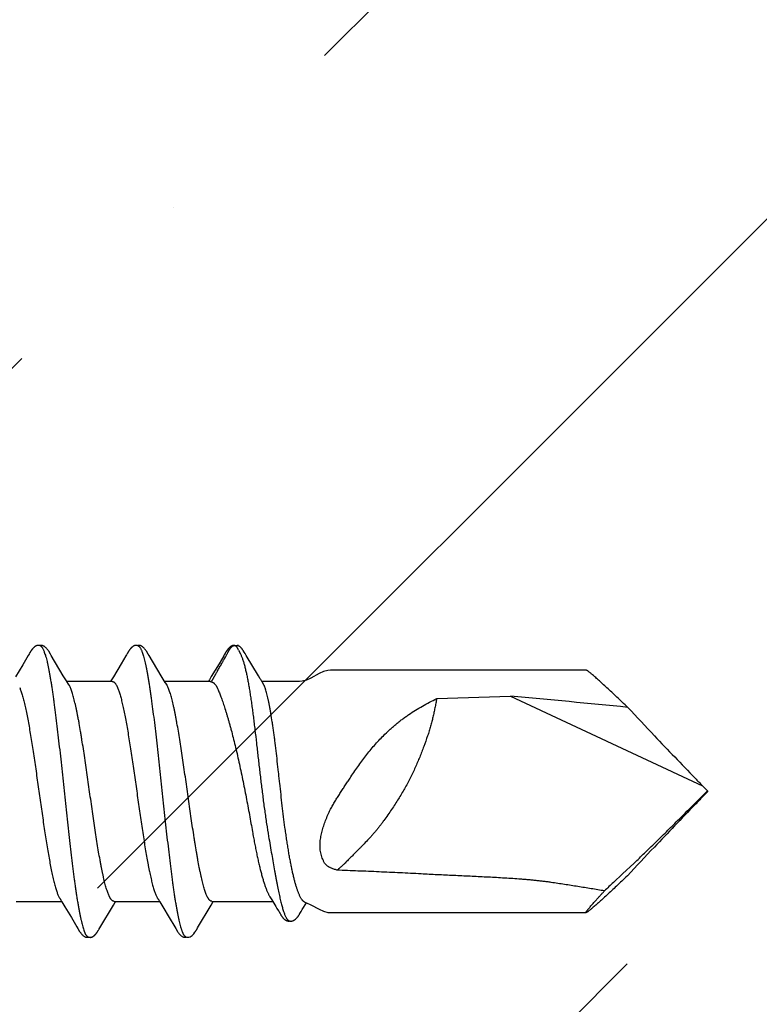
# Model space of a CAD drawing. Units: inches. Extents: x 61.1 to 72.9, y 62.2 to 72.7.
# Drawn here: x 70.9 to 71.4, y 67.2 to 68 of the extents above; entities that cross this region are included whole.
import ezdxf

# ---------------------------------------------------------------- set-up
doc = ezdxf.new("R2010")
doc.units = ezdxf.units.IN
doc.header["$MEASUREMENT"] = 0
doc.layers.add('DIMENSION', color=9, linetype='Continuous', lineweight=0)
doc.layers.add('SCREW', color=9, linetype='Continuous', lineweight=0)
doc.layers.add('Fastener', color=9, linetype='Continuous')

# ---------------------------------------------------------------- blocks, each defined once
blk = doc.blocks.new('#12-14 x 2.00 HWH Steel Fastener')
at = {"layer": 'Fastener', "linetype": 'Continuous'}
for p, q in [((1.50519, 0.10064), (1.5051, 0.1005)), ((1.50525, 0.10075), (1.50519, 0.10064)), ((1.50555, 0.10128), (1.50525, 0.10075)), ((1.50566, 0.10147), (1.50555, 0.10128)), ((1.50575, 0.10164), (1.50566, 0.10147)), ((1.50585, 0.1018), (1.50575, 0.10164)), ((1.57662, 0.10071), (1.57656, 0.10059)), ((1.57666, 0.10076), (1.57662, 0.10071)), ((1.57712, 0.10158), (1.57702, 0.1014)), ((1.57722, 0.10175), (1.57712, 0.10158)), ((1.648, 0.10066), (1.64792, 0.10053)), ((1.64806, 0.10077), (1.648, 0.10066)), ((1.64837, 0.10132), (1.64806, 0.10077)), ((1.64848, 0.10151), (1.64837, 0.10132)), ((1.64858, 0.10168), (1.64848, 0.10151)), ((1.64868, 0.10184), (1.64858, 0.10168)), ((1.65521, 0.10642), (1.65564, 0.10632)), ((1.65564, 0.10632), (1.65587, 0.10623)), ((1.65587, 0.10623), (1.6565, 0.10642)), ((1.65587, 0.10623), (1.65633, 0.1056)), ((1.65633, 0.1056), (1.65674, 0.10496)), ((1.65674, 0.10496), (1.65735, 0.1039)), ((1.65784, 0.10299), (1.65918, 0.10034)), ((1.6619, 0.10159), (1.66146, 0.10232)), ((1.50432, 0.09919), (1.5003, 0.0924)), ((1.50495, 0.10025), (1.50432, 0.09919)), ((1.5051, 0.1005), (1.50495, 0.10025)), ((1.52105, 0.09926), (1.52046, 0.10024)), ((1.52991, 0.08446), (1.52105, 0.09926)), ((1.57552, 0.09885), (1.57211, 0.0931)), ((1.57594, 0.09956), (1.57552, 0.09885)), ((1.57656, 0.10059), (1.57645, 0.10041)), ((1.59246, 0.09926), (1.59186, 0.10024)), ((1.60131, 0.08445), (1.59246, 0.09926)), ((1.64696, 0.09893), (1.64357, 0.0932)), ((1.64737, 0.09962), (1.64696, 0.09893)), ((1.64779, 0.1003), (1.64737, 0.09962)), ((1.64792, 0.10053), (1.64779, 0.1003)), ((1.67231, 0.08435), (1.66341, 0.09907)), ((1.5003, 0.0924), (1.49508, 0.08368)), ((1.57211, 0.0931), (1.56651, 0.08373)), ((1.64357, 0.0932), (1.63793, 0.08376)), ((1.9115, 0.0885), (1.725, 0.0885)), ((1.53216, 0.08075), (1.52991, 0.08446)), ((1.53289, 0.07953), (1.53216, 0.08075)), ((1.56564, 0.08025), (1.53245, 0.08025)), ((1.56516, 0.08151), (1.5644, 0.08025)), ((1.56651, 0.08373), (1.56516, 0.08151)), ((1.60356, 0.08074), (1.60131, 0.08445)), ((1.60429, 0.07952), (1.60356, 0.08074)), ((1.63704, 0.08025), (1.60385, 0.08025)), ((1.63657, 0.08152), (1.6358, 0.08025)), ((1.63793, 0.08376), (1.63657, 0.08152)), ((1.63704, 0.08025), (1.6379, 0.08002)), ((1.67366, 0.08213), (1.67231, 0.08435)), ((1.67398, 0.08162), (1.67366, 0.08213)), ((1.67486, 0.08012), (1.67398, 0.08162)), ((1.70233, 0.08025), (1.67479, 0.08025)), ((1.67636, 0.07752), (1.67546, 0.07915)), ((1.53419, 0.07752), (1.5333, 0.0789)), ((1.56862, 0.07752), (1.56948, 0.07572)), ((1.60559, 0.07752), (1.6047, 0.0789)), ((1.64117, 0.07752), (1.64217, 0.07578)), ((1.80243, 0.06769), (1.85629, 0.06939)), ((1.85629, 0.06939), (1.99637, 0.00407)), ((2, 0.00041), (1.99637, 0.00407)), ((2, 0.00041), (2, -0.00041)), ((2, -0.00041), (1.99637, -0.00407)), ((1.9381, -0.06025), (1.94655, -0.05229)), ((1.93134, -0.06645), (1.9381, -0.06025)), ((1.68073, -0.07703), (1.68206, -0.07917)), ((1.49551, -0.08025), (1.5287, -0.08025)), ((1.52839, -0.07972), (1.52887, -0.08053)), ((1.52887, -0.08053), (1.53109, -0.0842)), ((1.53109, -0.0842), (1.53581, -0.09208)), ((1.55649, -0.0997), (1.56648, -0.08301)), ((1.56648, -0.08301), (1.56744, -0.08143)), ((1.56691, -0.08025), (1.6001, -0.08025)), ((1.56744, -0.08143), (1.56815, -0.08025)), ((1.59978, -0.07971), (1.60027, -0.08052)), ((1.60027, -0.08052), (1.60249, -0.08419)), ((1.60249, -0.08419), (1.6072, -0.09208)), ((1.62793, -0.09963), (1.63785, -0.08306)), ((1.63785, -0.08306), (1.63914, -0.08094)), ((1.63831, -0.08025), (1.68272, -0.08025)), ((1.63914, -0.08094), (1.63955, -0.08025)), ((1.68206, -0.07917), (1.68358, -0.08166)), ((1.68358, -0.08166), (1.68494, -0.0839)), ((1.68494, -0.0839), (1.68585, -0.08541)), ((1.53581, -0.09208), (1.53989, -0.09898)), ((1.6072, -0.09208), (1.61129, -0.09898)), ((1.68712, -0.08753), (1.68809, -0.0892)), ((1.70262, -0.08906), (1.70346, -0.08766)), ((1.725, -0.0885), (1.9115, -0.0885)), ((1.53989, -0.09898), (1.54062, -0.10019)), ((1.55589, -0.10069), (1.55599, -0.10052)), ((1.55599, -0.10052), (1.55617, -0.10022)), ((1.55617, -0.10022), (1.55649, -0.0997)), ((1.61129, -0.09898), (1.61202, -0.10018)), ((1.62729, -0.10068), (1.62738, -0.10054)), ((1.62738, -0.10054), (1.62751, -0.10032)), ((1.62751, -0.10032), (1.62793, -0.09963)), ((1.55529, -0.10172), (1.5554, -0.10155)), ((1.5554, -0.10155), (1.55551, -0.10135)), ((1.55551, -0.10135), (1.55582, -0.1008)), ((1.55582, -0.1008), (1.55589, -0.10069)), ((1.61923, -0.10616), (1.62026, -0.10646)), ((1.62671, -0.10169), (1.62682, -0.10151)), ((1.62682, -0.10151), (1.62694, -0.1013)), ((1.62694, -0.1013), (1.62724, -0.10078)), ((1.62724, -0.10078), (1.62729, -0.10068))]:
    blk.add_line(p, q, dxfattribs=at)
for points in [[(1.51123, 0.10651), (1.51113, 0.10651), (1.51104, 0.1065), (1.51096, 0.10648), (1.51087, 0.10647), (1.51079, 0.10645), (1.51071, 0.10643), (1.51063, 0.10641), (1.51055, 0.10639), (1.51047, 0.10636), (1.51039, 0.10634), (1.51031, 0.10631), (1.51023, 0.10628), (1.51016, 0.10624), (1.51008, 0.10621), (1.51, 0.10617), (1.50993, 0.10613), (1.50985, 0.10609), (1.50977, 0.10605), (1.50969, 0.106), (1.50961, 0.10596), (1.50953, 0.10591), (1.50945, 0.10585), (1.50937, 0.10579), (1.50928, 0.10573), (1.50918, 0.10566), (1.50908, 0.10558), (1.50897, 0.1055), (1.50885, 0.1054), (1.50874, 0.10531), (1.50862, 0.10521), (1.50852, 0.10512), (1.50841, 0.10502), (1.5083, 0.10493), (1.5082, 0.10483), (1.50811, 0.10474), (1.50801, 0.10464), (1.50792, 0.10455), (1.50783, 0.10446), (1.50774, 0.10437), (1.50766, 0.10428), (1.50758, 0.10419), (1.5075, 0.1041), (1.50742, 0.10401), (1.50735, 0.10393), (1.50728, 0.10384), (1.50721, 0.10375), (1.50714, 0.10367), (1.50707, 0.10358), (1.507, 0.1035), (1.50694, 0.10342), (1.50687, 0.10333), (1.50681, 0.10325), (1.50675, 0.10317), (1.50669, 0.10309), (1.50663, 0.10301), (1.50658, 0.10293), (1.50652, 0.10285), (1.50647, 0.10277), (1.50642, 0.1027), (1.50637, 0.10262), (1.50632, 0.10255), (1.50627, 0.10247), (1.50622, 0.1024), (1.50617, 0.10233), (1.50613, 0.10225), (1.50608, 0.10218), (1.50604, 0.10211), (1.50599, 0.10203), (1.50594, 0.10196), (1.50585, 0.1018)], [(1.51323, 0.10617), (1.51315, 0.1062), (1.51307, 0.10624), (1.51298, 0.10627), (1.51288, 0.10631), (1.51277, 0.10634), (1.51266, 0.10637), (1.51254, 0.1064), (1.51241, 0.10643), (1.51228, 0.10645), (1.51215, 0.10647), (1.51202, 0.10649), (1.5119, 0.10651), (1.51177, 0.10652), (1.51165, 0.10652), (1.51154, 0.10652), (1.51143, 0.10652), (1.51132, 0.10652), (1.51123, 0.10651)], [(1.5153, 0.10621), (1.51504, 0.10632), (1.51478, 0.10641), (1.51451, 0.10647), (1.51422, 0.10651), (1.51389, 0.10653), (1.5135, 0.10651), (1.51307, 0.10645), (1.51269, 0.10636)], [(1.52049, 0.10019), (1.51927, 0.10225), (1.51903, 0.10263), (1.51882, 0.10293), (1.5186, 0.10323), (1.51836, 0.10354), (1.51811, 0.10385), (1.51784, 0.10416), (1.51755, 0.10447), (1.51723, 0.10479), (1.51689, 0.10511), (1.51651, 0.10542), (1.51614, 0.10571), (1.51584, 0.10592), (1.51556, 0.10608), (1.5153, 0.10621)], [(1.57702, 0.1014), (1.57696, 0.1013), (1.57666, 0.10076)], [(1.58261, 0.10651), (1.58252, 0.1065), (1.58243, 0.10649), (1.58234, 0.10648), (1.58226, 0.10646), (1.58218, 0.10645), (1.58209, 0.10643), (1.58201, 0.10641), (1.58193, 0.10638), (1.58185, 0.10636), (1.58178, 0.10633), (1.5817, 0.1063), (1.58162, 0.10627), (1.58154, 0.10624), (1.58147, 0.1062), (1.58139, 0.10617), (1.58131, 0.10613), (1.58123, 0.10609), (1.58116, 0.10604), (1.58108, 0.106), (1.581, 0.10595), (1.58092, 0.1059), (1.58084, 0.10584), (1.58075, 0.10578), (1.58066, 0.10572), (1.58057, 0.10565), (1.58046, 0.10557), (1.58035, 0.10548), (1.58023, 0.10539), (1.58012, 0.10529), (1.58001, 0.1052), (1.5799, 0.1051), (1.57979, 0.10501), (1.57969, 0.10491), (1.57959, 0.10482), (1.57949, 0.10472), (1.5794, 0.10463), (1.57931, 0.10454), (1.57922, 0.10444), (1.57913, 0.10435), (1.57905, 0.10426), (1.57897, 0.10418), (1.57889, 0.10409), (1.57881, 0.104), (1.57874, 0.10391), (1.57867, 0.10383), (1.5786, 0.10374), (1.57853, 0.10366), (1.57846, 0.10357), (1.57839, 0.10349), (1.57833, 0.1034), (1.57826, 0.10332), (1.5782, 0.10324), (1.57814, 0.10316), (1.57808, 0.10307), (1.57802, 0.10299), (1.57797, 0.10291), (1.57791, 0.10283), (1.57786, 0.10275), (1.5778, 0.10267), (1.57775, 0.1026), (1.5777, 0.10252), (1.57765, 0.10244), (1.5776, 0.10237), (1.57755, 0.10229), (1.57751, 0.10222), (1.57746, 0.10214), (1.57741, 0.10207), (1.57737, 0.10199), (1.57732, 0.10191), (1.57722, 0.10175)], [(1.58463, 0.10617), (1.58455, 0.10621), (1.58446, 0.10624), (1.58437, 0.10627), (1.58427, 0.10631), (1.58416, 0.10634), (1.58405, 0.10637), (1.58392, 0.1064), (1.5838, 0.10643), (1.58367, 0.10646), (1.58354, 0.10648), (1.58341, 0.10649), (1.58328, 0.10651), (1.58316, 0.10652), (1.58304, 0.10652), (1.58292, 0.10652), (1.58281, 0.10652), (1.58271, 0.10652), (1.58261, 0.10651)], [(1.5867, 0.10621), (1.58644, 0.10632), (1.58618, 0.10641), (1.5859, 0.10647), (1.58562, 0.10651), (1.58529, 0.10653), (1.5849, 0.10651), (1.58447, 0.10645), (1.58409, 0.10636)], [(1.59189, 0.10019), (1.59068, 0.10225), (1.59043, 0.10263), (1.59022, 0.10293), (1.59, 0.10323), (1.58976, 0.10354), (1.58951, 0.10385), (1.58924, 0.10416), (1.58895, 0.10447), (1.58863, 0.10479), (1.58829, 0.10511), (1.58791, 0.10542), (1.58754, 0.10571), (1.58723, 0.10592), (1.58696, 0.10608), (1.5867, 0.10621)], [(1.65397, 0.10651), (1.65387, 0.1065), (1.65378, 0.10649), (1.65369, 0.10647), (1.6536, 0.10645), (1.65351, 0.10643), (1.65343, 0.10641), (1.65334, 0.10639), (1.65326, 0.10636), (1.65317, 0.10633), (1.65309, 0.1063), (1.65301, 0.10627), (1.65293, 0.10623), (1.65285, 0.10619), (1.65277, 0.10615), (1.65269, 0.10611), (1.6526, 0.10607), (1.65252, 0.10602), (1.65244, 0.10597), (1.65236, 0.10592), (1.65228, 0.10587), (1.65219, 0.10581), (1.6521, 0.10575), (1.652, 0.10568), (1.6519, 0.1056), (1.65179, 0.10551), (1.65167, 0.10542), (1.65155, 0.10532), (1.65144, 0.10522), (1.65133, 0.10512), (1.65122, 0.10503), (1.65111, 0.10493), (1.65101, 0.10483), (1.65091, 0.10474), (1.65081, 0.10464), (1.65072, 0.10455), (1.65063, 0.10446), (1.65054, 0.10437), (1.65046, 0.10428), (1.65038, 0.10419), (1.6503, 0.1041), (1.65022, 0.10401), (1.65015, 0.10392), (1.65007, 0.10384), (1.65, 0.10375), (1.64993, 0.10367), (1.64987, 0.10358), (1.6498, 0.1035), (1.64973, 0.10341), (1.64967, 0.10333), (1.64961, 0.10325), (1.64955, 0.10316), (1.64949, 0.10308), (1.64943, 0.103), (1.64937, 0.10292), (1.64932, 0.10284), (1.64926, 0.10276), (1.64921, 0.10268), (1.64916, 0.10261), (1.64911, 0.10253), (1.64906, 0.10245), (1.64901, 0.10238), (1.64896, 0.1023), (1.64891, 0.10223), (1.64887, 0.10215), (1.64882, 0.10208), (1.64877, 0.102), (1.64868, 0.10184)], [(1.65498, 0.10647), (1.65483, 0.10649), (1.65469, 0.10651), (1.65456, 0.10652), (1.65443, 0.10652), (1.6543, 0.10652), (1.65418, 0.10652), (1.65407, 0.10652), (1.65397, 0.10651)], [(1.65764, 0.10639), (1.6569, 0.10652), (1.65547, 0.10636)], [(1.66146, 0.10232), (1.66131, 0.10256), (1.66117, 0.10278), (1.66104, 0.10299), (1.6609, 0.1032), (1.66076, 0.10341), (1.66062, 0.10361), (1.66047, 0.10381), (1.66033, 0.10401), (1.66018, 0.1042), (1.66003, 0.10439), (1.65986, 0.10458), (1.65969, 0.10478), (1.65948, 0.105)], [(1.66341, 0.09907), (1.6625, 0.1006), (1.6619, 0.10159)], [(1.57645, 0.10041), (1.57626, 0.10009), (1.57594, 0.09956)], [(1.725, 0.0885), (1.72299, 0.08832), (1.71976, 0.08741), (1.71663, 0.08598)], [(1.5333, 0.0789), (1.53327, 0.07893), (1.53325, 0.07897), (1.53322, 0.079), (1.53319, 0.07904), (1.53316, 0.07909), (1.53313, 0.07914), (1.53308, 0.07921), (1.53303, 0.07929), (1.53297, 0.07939), (1.53289, 0.07953)], [(1.6047, 0.0789), (1.60467, 0.07893), (1.60465, 0.07897), (1.60462, 0.079), (1.60459, 0.07904), (1.60456, 0.07909), (1.60453, 0.07914), (1.60449, 0.07921), (1.60444, 0.07929), (1.60437, 0.07939), (1.60429, 0.07952)], [(1.67546, 0.07915), (1.67544, 0.07918), (1.6754, 0.07925), (1.67531, 0.07938), (1.6751, 0.07972), (1.67486, 0.08012)], [(1.71663, 0.08598), (1.71058, 0.08271), (1.70745, 0.08129), (1.70422, 0.0804), (1.70233, 0.08025)], [(1.52786, -0.07891), (1.52787, -0.07892), (1.5279, -0.07895), (1.52792, -0.07899), (1.52795, -0.07903), (1.52798, -0.07907), (1.52802, -0.07913), (1.52806, -0.07919), (1.52811, -0.07927), (1.52818, -0.07938), (1.52826, -0.07952), (1.52839, -0.07972)], [(1.59926, -0.0789), (1.59927, -0.07891), (1.59929, -0.07895), (1.59932, -0.07898), (1.59935, -0.07902), (1.59938, -0.07907), (1.59942, -0.07912), (1.59946, -0.07919), (1.59951, -0.07927), (1.59958, -0.07937), (1.59966, -0.07951), (1.59978, -0.07971)], [(1.68585, -0.08541), (1.6869, -0.08717), (1.68712, -0.08753)], [(1.70346, -0.08766), (1.70429, -0.08632), (1.70738, -0.08127)], [(1.70613, -0.08085), (1.70745, -0.08129), (1.71058, -0.08271)], [(1.71058, -0.08271), (1.71663, -0.08598), (1.71976, -0.08741), (1.72299, -0.08832), (1.725, -0.0885)], [(1.68809, -0.0892), (1.68832, -0.08959), (1.68855, -0.08996), (1.68874, -0.09027), (1.68892, -0.09054), (1.68909, -0.0908), (1.68926, -0.09105), (1.68943, -0.0913), (1.68961, -0.09155), (1.6898, -0.09181), (1.69, -0.09206), (1.69021, -0.09231), (1.69042, -0.09254), (1.69063, -0.09277), (1.69084, -0.09299), (1.69106, -0.09319), (1.69128, -0.09339), (1.69151, -0.09357), (1.69175, -0.09375), (1.692, -0.09391), (1.69225, -0.09406)], [(1.69665, -0.09463), (1.6969, -0.09459), (1.69713, -0.09453), (1.69736, -0.09447), (1.69759, -0.09439), (1.6978, -0.0943), (1.69801, -0.09421), (1.69822, -0.0941), (1.69841, -0.09399), (1.69861, -0.09387), (1.6988, -0.09374), (1.69898, -0.0936), (1.69917, -0.09346), (1.69935, -0.09331), (1.69952, -0.09316), (1.69969, -0.09299), (1.69987, -0.09283), (1.70004, -0.09265), (1.7002, -0.09247), (1.70037, -0.09228), (1.70054, -0.09209), (1.7007, -0.09189), (1.70086, -0.09168), (1.70102, -0.09147), (1.70118, -0.09126), (1.70134, -0.09104), (1.70149, -0.09082), (1.70165, -0.0906), (1.7018, -0.09036), (1.70197, -0.0901), (1.70218, -0.08978), (1.70239, -0.08943), (1.70262, -0.08906)], [(1.5406, -0.10016), (1.54183, -0.10226), (1.54209, -0.10265), (1.54233, -0.103), (1.54258, -0.10335), (1.54285, -0.10369), (1.54314, -0.10403), (1.54345, -0.10438), (1.5438, -0.10473), (1.54418, -0.10508), (1.5446, -0.10544), (1.54499, -0.10574), (1.54532, -0.10596), (1.54562, -0.10613)], [(1.612, -0.10015), (1.61323, -0.10225), (1.61349, -0.10265), (1.61372, -0.10299), (1.61398, -0.10334), (1.61425, -0.10369), (1.61454, -0.10403), (1.61485, -0.10437), (1.6152, -0.10473), (1.61558, -0.10508), (1.616, -0.10544), (1.61639, -0.10574), (1.61672, -0.10596), (1.61702, -0.10613)], [(1.69225, -0.09406), (1.69252, -0.0942), (1.69279, -0.09432), (1.69308, -0.09443), (1.69338, -0.09451), (1.69369, -0.09458), (1.694, -0.09462), (1.6943, -0.09464), (1.69461, -0.09464), (1.6949, -0.09461), (1.69517, -0.09456)], [(1.69447, -0.09432), (1.69459, -0.09437), (1.6948, -0.09445), (1.69501, -0.09452), (1.69523, -0.09458), (1.69546, -0.09462), (1.69569, -0.09465), (1.69593, -0.09467), (1.69617, -0.09467), (1.69641, -0.09466), (1.69665, -0.09463)], [(1.54562, -0.10613), (1.54591, -0.10627), (1.5462, -0.10637), (1.5465, -0.10645), (1.54682, -0.1065), (1.54719, -0.10652), (1.54763, -0.1065), (1.5481, -0.10643), (1.54838, -0.10636)], [(1.54785, -0.10617), (1.54794, -0.10621), (1.54803, -0.10625), (1.54813, -0.10628), (1.54824, -0.10632), (1.54837, -0.10636), (1.5485, -0.10639), (1.54864, -0.10642), (1.54878, -0.10645), (1.54892, -0.10647), (1.54906, -0.10649), (1.5492, -0.10651), (1.54933, -0.10652), (1.54946, -0.10653), (1.54958, -0.10653), (1.54969, -0.10653), (1.5498, -0.10652)], [(1.5498, -0.10652), (1.5499, -0.10652), (1.54999, -0.10651), (1.55008, -0.10649), (1.55017, -0.10648), (1.55026, -0.10646), (1.55035, -0.10644), (1.55043, -0.10642), (1.55052, -0.1064), (1.5506, -0.10637), (1.55069, -0.10634), (1.55077, -0.10631), (1.55085, -0.10628), (1.55093, -0.10624), (1.55101, -0.10621), (1.5511, -0.10617), (1.55118, -0.10613), (1.55126, -0.10608), (1.55134, -0.10604), (1.55143, -0.10599), (1.55151, -0.10593), (1.5516, -0.10588), (1.55169, -0.10582), (1.55178, -0.10575), (1.55188, -0.10568), (1.55199, -0.1056), (1.55211, -0.10551), (1.55223, -0.10541), (1.55235, -0.10531), (1.55246, -0.10521), (1.55258, -0.10511), (1.55269, -0.10501), (1.5528, -0.10492), (1.5529, -0.10482), (1.553, -0.10472), (1.5531, -0.10462), (1.5532, -0.10452), (1.55329, -0.10443), (1.55338, -0.10433), (1.55347, -0.10424), (1.55355, -0.10415), (1.55363, -0.10406), (1.55371, -0.10396), (1.55379, -0.10387), (1.55387, -0.10378), (1.55394, -0.10369), (1.55401, -0.1036), (1.55408, -0.10351), (1.55415, -0.10343), (1.55422, -0.10334), (1.55428, -0.10325), (1.55435, -0.10316), (1.55441, -0.10308), (1.55447, -0.10299), (1.55453, -0.10291), (1.55459, -0.10283), (1.55464, -0.10275), (1.5547, -0.10267), (1.55475, -0.10259), (1.5548, -0.10251), (1.55485, -0.10244), (1.5549, -0.10236), (1.55495, -0.10228), (1.555, -0.10221), (1.55505, -0.10213), (1.5551, -0.10205), (1.55515, -0.10197), (1.55519, -0.10189), (1.55529, -0.10172)], [(1.61702, -0.10613), (1.61731, -0.10627), (1.6176, -0.10637), (1.6179, -0.10645), (1.61822, -0.1065), (1.61858, -0.10652), (1.61901, -0.1065), (1.61949, -0.10643), (1.61984, -0.10634)], [(1.62026, -0.10646), (1.62159, -0.10648), (1.6226, -0.10612), (1.62384, -0.10523), (1.62506, -0.10402), (1.62598, -0.10284), (1.62643, -0.10216)], [(1.6264, -0.10221), (1.62646, -0.10212), (1.62651, -0.10204), (1.62656, -0.10195), (1.62661, -0.10187), (1.62671, -0.10169)]]:
    blk.add_lwpolyline(points, dxfattribs=at)
for centre, radius, start, end in [((1.61406, 0.07996), 0.04947, 27.74024, 28.94643), ((1.52018, 0.06985), 0.01597, 27.64579, 28.67507), ((1.5916, 0.06987), 0.01594, 27.6458, 28.67689), ((1.65701, 0.06847), 0.02137, 24.24028, 25.05803), ((1.35969, -5.64288), 5.73381, 84.172589, 85.031383), ((4.23868, 2.19826), 3.1372, 222.93505, 223.45274), ((4.93617, 2.8628), 4.10058, 223.49072, 224.09027), ((4.45658, 2.39369), 3.42971, 224.03605, 224.16616), ((-3.68161, 5.67644), 8.03107, 314.808621, 315.028089), ((4.45658, -2.39369), 3.42971, 135.83384, 135.96395), ((5.00674, -2.93046), 4.19835, 135.91671, 136.5023), ((4.40337, -2.35714), 3.36603, 136.51209, 137.00222), ((2.35662, -0.51796), 0.62026, 133.28604, 134.11374)]:
    blk.add_arc(centre, radius, start, end, dxfattribs=at)
for points, knots in [([(1.51323, 0.10617), (1.51336, 0.10611), (1.51354, 0.106), (1.51377, 0.10582), (1.51394, 0.10565), (1.51412, 0.10546), (1.51429, 0.10524), (1.51447, 0.10499), (1.51471, 0.10462), (1.51501, 0.1041), (1.51536, 0.10339), (1.51571, 0.10258), (1.51593, 0.102), (1.51604, 0.1017)], [0, 0, 0, 0, 0.075934, 0.11793, 0.163018, 0.211446, 0.263413, 0.319077, 0.37856, 0.509327, 0.656286, 0.819776, 1, 1, 1, 1]), ([(1.51604, 0.1017), (1.51622, 0.10122), (1.51656, 0.1002), (1.51706, 0.09857), (1.51755, 0.09674), (1.51805, 0.09471), (1.51855, 0.09249), (1.51905, 0.09009), (1.51955, 0.0875), (1.52006, 0.08474), (1.52056, 0.08181), (1.52106, 0.07873), (1.52156, 0.07551), (1.52206, 0.07215), (1.52256, 0.06867), (1.52323, 0.06379), (1.52406, 0.05742), (1.52504, 0.04947), (1.52603, 0.04112), (1.52702, 0.03242), (1.52801, 0.02346), (1.529, 0.01433), (1.52999, 0.00511), (1.53098, -0.00412), (1.53196, -0.01331), (1.53295, -0.0224), (1.53393, -0.03133), (1.53492, -0.04002), (1.5359, -0.04841), (1.53689, -0.05644), (1.53772, -0.06287), (1.53839, -0.06778), (1.53889, -0.07129), (1.53939, -0.07467), (1.53988, -0.07791), (1.54038, -0.081), (1.54088, -0.08393), (1.54137, -0.0867), (1.54187, -0.0893), (1.54236, -0.09172), (1.54285, -0.09396), (1.54334, -0.09603), (1.54384, -0.09791), (1.54433, -0.09961), (1.54475, -0.10091), (1.54509, -0.10185), (1.54534, -0.10249), (1.54559, -0.10309), (1.54583, -0.10363), (1.54608, -0.10412), (1.54633, -0.10457), (1.54658, -0.10496), (1.54683, -0.10531), (1.54708, -0.1056), (1.5474, -0.10591), (1.54767, -0.10609), (1.54785, -0.10617)], [0, 0, 0, 0, 0.007198, 0.015285, 0.024269, 0.034153, 0.044928, 0.056574, 0.069067, 0.08238, 0.096463, 0.111266, 0.126739, 0.142839, 0.159527, 0.176765, 0.212789, 0.2508, 0.290688, 0.332288, 0.37518, 0.418838, 0.462846, 0.506889, 0.550777, 0.594223, 0.636868, 0.678417, 0.718569, 0.756959, 0.793322, 0.810697, 0.827496, 0.843682, 0.859215, 0.874054, 0.888162, 0.901499, 0.91403, 0.925738, 0.936622, 0.946677, 0.955902, 0.964291, 0.97184, 0.9753, 0.978551, 0.98159, 0.98442, 0.987042, 0.989456, 0.991667, 0.993681, 0.995507, 0.997157, 1, 1, 1, 1]), ([(1.58463, 0.10617), (1.58476, 0.10611), (1.58494, 0.106), (1.58517, 0.10582), (1.58534, 0.10565), (1.58552, 0.10545), (1.5857, 0.10523), (1.58587, 0.10499), (1.58611, 0.10462), (1.58641, 0.10409), (1.58676, 0.10338), (1.58711, 0.10257), (1.58733, 0.102), (1.58744, 0.1017)], [0, 0, 0, 0, 0.076429, 0.118672, 0.163997, 0.212644, 0.2648, 0.320611, 0.380192, 0.510985, 0.657712, 0.820666, 1, 1, 1, 1]), ([(1.58744, 0.1017), (1.58762, 0.10122), (1.58796, 0.10021), (1.58845, 0.09858), (1.58894, 0.09677), (1.58943, 0.09478), (1.58992, 0.09261), (1.59042, 0.09026), (1.59091, 0.08774), (1.5914, 0.08505), (1.5919, 0.0822), (1.59239, 0.07919), (1.59288, 0.07603), (1.59338, 0.07273), (1.59387, 0.06929), (1.59454, 0.06444), (1.59538, 0.05807), (1.59637, 0.05008), (1.59737, 0.04165), (1.59837, 0.03286), (1.59937, 0.02382), (1.60037, 0.01462), (1.60136, 0.00538), (1.60235, -0.00386), (1.60334, -0.01306), (1.60432, -0.02217), (1.60531, -0.03114), (1.60631, -0.03991), (1.6073, -0.04837), (1.60829, -0.05643), (1.60912, -0.06288), (1.60979, -0.06779), (1.61029, -0.07129), (1.61078, -0.07465), (1.61128, -0.07787), (1.61177, -0.08094), (1.61226, -0.08387), (1.61276, -0.08663), (1.61325, -0.08923), (1.61367, -0.09129), (1.61401, -0.09285), (1.61433, -0.09429), (1.61473, -0.09599), (1.61523, -0.09788), (1.61565, -0.09935), (1.61599, -0.10042), (1.61624, -0.10115), (1.61648, -0.10184), (1.61673, -0.10248), (1.61698, -0.10307), (1.61723, -0.10362), (1.61748, -0.10411), (1.61773, -0.10455), (1.61797, -0.10495), (1.61822, -0.10529), (1.61847, -0.10559), (1.61879, -0.1059), (1.61905, -0.10608), (1.61923, -0.10616)], [0, 0, 0, 0, 0.007187, 0.015227, 0.024116, 0.033844, 0.044401, 0.055774, 0.067947, 0.080903, 0.094617, 0.109065, 0.124219, 0.140052, 0.156533, 0.173632, 0.209598, 0.247847, 0.288186, 0.330252, 0.37355, 0.417514, 0.461694, 0.505763, 0.549602, 0.593085, 0.636013, 0.677978, 0.718467, 0.757073, 0.793493, 0.810835, 0.827574, 0.843683, 0.859132, 0.873891, 0.887933, 0.901236, 0.913775, 0.925528, 0.931104, 0.936476, 0.9466, 0.955882, 0.964312, 0.968206, 0.971886, 0.975351, 0.978602, 0.98164, 0.984465, 0.987081, 0.989488, 0.991693, 0.993701, 0.995521, 0.997166, 1, 1, 1, 1]), ([(1.6379, 0.08002), (1.63805, 0.08023), (1.63827, 0.08054), (1.63854, 0.08098), (1.63873, 0.08131), (1.63892, 0.08165), (1.63911, 0.08198), (1.6393, 0.08232), (1.63954, 0.08276), (1.63979, 0.08321), (1.64004, 0.08365), (1.64029, 0.0841), (1.64061, 0.08465), (1.641, 0.08532), (1.64138, 0.08599), (1.64175, 0.08666), (1.64213, 0.08732), (1.64263, 0.08822), (1.64325, 0.08933), (1.644, 0.09067), (1.64475, 0.092), (1.64551, 0.09334), (1.64614, 0.09445), (1.64664, 0.09535), (1.64701, 0.09601), (1.64739, 0.09668), (1.6479, 0.09757), (1.6484, 0.09846), (1.64889, 0.09936), (1.64927, 0.10002), (1.64964, 0.10069), (1.6499, 0.10114), (1.65003, 0.10136)], [0, 0, 0, 0, 0.031273, 0.046923, 0.062579, 0.07823, 0.093864, 0.109479, 0.125083, 0.156283, 0.171894, 0.187521, 0.218812, 0.250124, 0.281421, 0.312681, 0.343913, 0.37513, 0.437562, 0.500028, 0.562535, 0.625058, 0.687563, 0.718814, 0.750072, 0.78134, 0.812614, 0.875095, 0.906273, 0.937439, 0.968684, 1, 1, 1, 1]), ([(1.65003, 0.10136), (1.65011, 0.1015), (1.65027, 0.10178), (1.65047, 0.10212), (1.65063, 0.10241), (1.65074, 0.10262), (1.65086, 0.10283), (1.65101, 0.10311), (1.65116, 0.1034), (1.65132, 0.10367), (1.65149, 0.10395), (1.65167, 0.10421), (1.65186, 0.10447), (1.65206, 0.10473), (1.65232, 0.10503), (1.65261, 0.10532), (1.65284, 0.10553), (1.65299, 0.10567), (1.65311, 0.10577), (1.65324, 0.10587), (1.6534, 0.106), (1.65359, 0.10613), (1.6538, 0.10625), (1.65403, 0.10635), (1.65426, 0.10642), (1.65449, 0.10646), (1.65473, 0.10647), (1.65497, 0.10645), (1.65513, 0.10643), (1.65521, 0.10642)], [0, 0, 0, 0, 0.062639, 0.125262, 0.156564, 0.187862, 0.219158, 0.25045, 0.313022, 0.344314, 0.375612, 0.438182, 0.469457, 0.500728, 0.563224, 0.625614, 0.656798, 0.688014, 0.703645, 0.719293, 0.750585, 0.781781, 0.812912, 0.844143, 0.875411, 0.906588, 0.937643, 0.968761, 1, 1, 1, 1]), ([(1.6565, 0.10642), (1.6566, 0.10644), (1.65679, 0.10647), (1.65703, 0.10648), (1.65722, 0.10647), (1.65741, 0.10645), (1.65755, 0.10642), (1.65764, 0.10639)], [0, 0, 0, 0, 0.250542, 0.499902, 0.624473, 0.749378, 1, 1, 1, 1]), ([(1.65764, 0.10639), (1.65773, 0.10636), (1.65787, 0.10631), (1.65804, 0.10622), (1.65821, 0.10612), (1.65841, 0.10598), (1.65864, 0.1058), (1.65886, 0.10561), (1.65908, 0.10542), (1.65929, 0.10521), (1.65942, 0.10507), (1.65949, 0.105)], [0, 0, 0, 0, 0.125192, 0.187609, 0.249958, 0.374904, 0.500203, 0.625296, 0.750169, 0.875011, 1, 1, 1, 1]), ([(1.65918, 0.10034), (1.65932, 0.10005), (1.6596, 0.09944), (1.66001, 0.09848), (1.6604, 0.09747), (1.66079, 0.09638), (1.66117, 0.09524), (1.66168, 0.09359), (1.6623, 0.09137), (1.66301, 0.08853), (1.66369, 0.08547), (1.66436, 0.08218), (1.665, 0.0787), (1.66563, 0.07501), (1.66625, 0.07115), (1.66685, 0.06711), (1.66744, 0.06292), (1.66802, 0.05859), (1.6686, 0.05413), (1.66916, 0.04956), (1.66992, 0.04327), (1.67086, 0.03523), (1.67199, 0.02543), (1.67313, 0.0155), (1.67431, 0.00556), (1.67554, -0.00432), (1.67683, -0.01404), (1.67821, -0.02353), (1.6792, -0.02976), (1.67972, -0.03282)], [0, 0, 0, 0, 0.007237, 0.014903, 0.022999, 0.031526, 0.040482, 0.049864, 0.069896, 0.091587, 0.114881, 0.139713, 0.166022, 0.193736, 0.222767, 0.253017, 0.284387, 0.316783, 0.350126, 0.384333, 0.419287, 0.490948, 0.564248, 0.63853, 0.713002, 0.786915, 0.85979, 0.931002, 1, 1, 1, 1]), ([(1.91565, 0.08548), (1.91537, 0.08572), (1.91485, 0.08615), (1.91411, 0.08676), (1.91346, 0.08727), (1.91296, 0.08765), (1.91261, 0.0879), (1.91238, 0.08806), (1.91218, 0.08819), (1.912, 0.0883), (1.91184, 0.08839), (1.91172, 0.08844), (1.91164, 0.08847), (1.91159, 0.08849), (1.91154, 0.0885), (1.91151, 0.0885), (1.9115, 0.0885)], [0, 0, 0, 0, 0.208471, 0.394377, 0.556877, 0.695265, 0.755236, 0.808969, 0.856415, 0.897546, 0.93236, 0.960898, 0.972855, 0.983311, 0.992327, 1, 1, 1, 1]), ([(1.56564, 0.08025), (1.56571, 0.08025), (1.56583, 0.08024), (1.56602, 0.08021), (1.56621, 0.08015), (1.56646, 0.08005), (1.56679, 0.07986), (1.56716, 0.07955), (1.56753, 0.07916), (1.5679, 0.07869), (1.56827, 0.07813), (1.5685, 0.07773), (1.56862, 0.07752)], [0, 0, 0, 0, 0.0445, 0.08956, 0.135747, 0.183588, 0.285927, 0.399649, 0.526789, 0.6687, 0.826255, 1, 1, 1, 1]), ([(1.6379, 0.08002), (1.63807, 0.07997), (1.63839, 0.07987), (1.63884, 0.07966), (1.63928, 0.07941), (1.6397, 0.07912), (1.64009, 0.07878), (1.64061, 0.07827), (1.64096, 0.07783), (1.64117, 0.07752)], [0, 0, 0, 0, 0.121198, 0.240009, 0.358652, 0.478924, 0.602157, 0.729524, 1, 1, 1, 1]), ([(1.94185, 0.0613), (1.9405, 0.0626), (1.93784, 0.06512), (1.93394, 0.06881), (1.93023, 0.07229), (1.92675, 0.07553), (1.92353, 0.0785), (1.92102, 0.08078), (1.91916, 0.08243), (1.91791, 0.08354), (1.91675, 0.08455), (1.916, 0.08518), (1.91565, 0.08548)], [0, 0, 0, 0, 0.157723, 0.308602, 0.451553, 0.585366, 0.708685, 0.819988, 0.870636, 0.917676, 0.960879, 1, 1, 1, 1]), ([(1.49808, 0.07572), (1.49824, 0.07534), (1.49856, 0.07454), (1.49903, 0.07327), (1.49949, 0.07187), (1.49996, 0.07034), (1.50043, 0.06868), (1.5009, 0.06691), (1.50137, 0.06501), (1.50184, 0.063), (1.50231, 0.06088), (1.50295, 0.05786), (1.50375, 0.05385), (1.50467, 0.0488), (1.5056, 0.04346), (1.50652, 0.03785), (1.50744, 0.03198), (1.50837, 0.02588), (1.50962, 0.0174), (1.51116, 0.00661), (1.51269, -0.00425), (1.51393, -0.01291), (1.51485, -0.01931), (1.51577, -0.02557), (1.5167, -0.03167), (1.51762, -0.03756), (1.51855, -0.04321), (1.51947, -0.04856), (1.52039, -0.05359), (1.52132, -0.05828), (1.52211, -0.06196), (1.52274, -0.06469), (1.52321, -0.06658), (1.52367, -0.06836), (1.52414, -0.07002), (1.5246, -0.07155), (1.52506, -0.07297), (1.52552, -0.07427), (1.52598, -0.07544), (1.52644, -0.07649), (1.52684, -0.07728), (1.52715, -0.07785), (1.52739, -0.07823), (1.52762, -0.07858), (1.52778, -0.0788), (1.52786, -0.07891)], [0, 0, 0, 0, 0.007806, 0.016376, 0.025719, 0.035842, 0.04674, 0.058392, 0.070776, 0.083867, 0.097631, 0.112031, 0.142575, 0.175189, 0.20958, 0.245623, 0.283276, 0.322424, 0.362868, 0.446038, 0.529665, 0.571203, 0.612279, 0.652449, 0.691536, 0.729444, 0.765785, 0.800194, 0.832635, 0.863011, 0.891017, 0.904043, 0.916383, 0.92801, 0.938909, 0.949077, 0.958513, 0.96722, 0.975199, 0.982455, 0.988997, 0.992005, 0.99484, 0.997504, 1, 1, 1, 1]), ([(1.56691, -0.08025), (1.56683, -0.08025), (1.56665, -0.08024), (1.56639, -0.08017), (1.56613, -0.08007), (1.56587, -0.07992), (1.56561, -0.07973), (1.56535, -0.0795), (1.5651, -0.07924), (1.56484, -0.07893), (1.56458, -0.07858), (1.56433, -0.07819), (1.56407, -0.07776), (1.56382, -0.0773), (1.56356, -0.0768), (1.56322, -0.07606), (1.56278, -0.07504), (1.56228, -0.0737), (1.56178, -0.07222), (1.56127, -0.07059), (1.56077, -0.06883), (1.56026, -0.06692), (1.55976, -0.06488), (1.55925, -0.0627), (1.55855, -0.05955), (1.55788, -0.05623), (1.55721, -0.05276), (1.55652, -0.04903), (1.55567, -0.04414), (1.55466, -0.03801), (1.55365, -0.03158), (1.55264, -0.0249), (1.55163, -0.01803), (1.55063, -0.01101), (1.54962, -0.00391), (1.54861, 0.00322), (1.5476, 0.01034), (1.54658, 0.0174), (1.54557, 0.02434), (1.54455, 0.03107), (1.5437, 0.03651), (1.54302, 0.04072), (1.54235, 0.0447), (1.54168, 0.04856), (1.541, 0.05231), (1.54049, 0.05498), (1.53998, 0.05755), (1.53947, 0.06002), (1.53895, 0.06237), (1.53844, 0.0646), (1.53792, 0.06669), (1.53741, 0.06865), (1.53689, 0.07046), (1.53638, 0.07212), (1.53587, 0.07363), (1.53536, 0.07499), (1.53486, 0.07618), (1.5345, 0.07692), (1.53432, 0.07726)], [0, 0, 0, 0, 0.001595, 0.003231, 0.004945, 0.006769, 0.008729, 0.010845, 0.013133, 0.015604, 0.018267, 0.021129, 0.024193, 0.027461, 0.030936, 0.034617, 0.0426, 0.051415, 0.061066, 0.071552, 0.082871, 0.095022, 0.108, 0.121794, 0.136373, 0.167736, 0.184433, 0.201736, 0.237964, 0.276282, 0.316597, 0.358388, 0.401258, 0.445099, 0.4895, 0.533957, 0.578366, 0.622523, 0.665933, 0.708065, 0.748443, 0.767899, 0.786839, 0.823136, 0.840484, 0.857276, 0.873465, 0.889007, 0.903853, 0.917959, 0.931277, 0.943763, 0.955385, 0.966121, 0.975949, 0.984862, 0.992872, 1, 1, 1, 1]), ([(1.56948, 0.07572), (1.56964, 0.07534), (1.56996, 0.07454), (1.57042, 0.07328), (1.57088, 0.07189), (1.57134, 0.07038), (1.5718, 0.06876), (1.57227, 0.06702), (1.57273, 0.06517), (1.57319, 0.06321), (1.57365, 0.06115), (1.57428, 0.0582), (1.57507, 0.05427), (1.57599, 0.04928), (1.57691, 0.04396), (1.57784, 0.03834), (1.57877, 0.03242), (1.57971, 0.02625), (1.58065, 0.01989), (1.58159, 0.01339), (1.58284, 0.00466), (1.58407, -0.00407), (1.5853, -0.01274), (1.58623, -0.01914), (1.58716, -0.02544), (1.58809, -0.03159), (1.58902, -0.03754), (1.58995, -0.04321), (1.59087, -0.04858), (1.59166, -0.05284), (1.59228, -0.05608), (1.59275, -0.05838), (1.59321, -0.06058), (1.59367, -0.06268), (1.59414, -0.06467), (1.5946, -0.06655), (1.59506, -0.06832), (1.59553, -0.06998), (1.59599, -0.07152), (1.59645, -0.07295), (1.59692, -0.07426), (1.59738, -0.07544), (1.59784, -0.07649), (1.59824, -0.07728), (1.59855, -0.07785), (1.59879, -0.07823), (1.59902, -0.07858), (1.59918, -0.0788), (1.59926, -0.0789)], [0, 0, 0, 0, 0.007793, 0.01632, 0.025576, 0.035559, 0.046258, 0.057658, 0.069739, 0.082483, 0.095875, 0.109906, 0.139835, 0.172063, 0.206273, 0.24237, 0.280396, 0.32007, 0.360956, 0.402646, 0.444739, 0.528633, 0.570088, 0.611115, 0.651547, 0.691087, 0.729326, 0.765874, 0.800397, 0.832808, 0.848222, 0.863076, 0.877327, 0.890937, 0.903879, 0.916147, 0.927741, 0.938658, 0.948886, 0.9584, 0.967178, 0.975205, 0.982482, 0.989025, 0.992028, 0.994856, 0.997512, 1, 1, 1, 1]), ([(1.63831, -0.08025), (1.63823, -0.08025), (1.63805, -0.08024), (1.6378, -0.08017), (1.63754, -0.08007), (1.63729, -0.07993), (1.63703, -0.07975), (1.63677, -0.07952), (1.63652, -0.07926), (1.63627, -0.07896), (1.63601, -0.07862), (1.63576, -0.07824), (1.6355, -0.07782), (1.63525, -0.07736), (1.63499, -0.07686), (1.63465, -0.07613), (1.63421, -0.07511), (1.63371, -0.07377), (1.6332, -0.07229), (1.63269, -0.07066), (1.63218, -0.06889), (1.63168, -0.06698), (1.63117, -0.06493), (1.63066, -0.06276), (1.63015, -0.06046), (1.62964, -0.05803), (1.62895, -0.05458), (1.62828, -0.05098), (1.62761, -0.04724), (1.62693, -0.04325), (1.62625, -0.03914), (1.62558, -0.03492), (1.62489, -0.03053), (1.62404, -0.02488), (1.62303, -0.01798), (1.62201, -0.01092), (1.621, -0.00378), (1.61998, 0.00339), (1.61897, 0.01053), (1.61795, 0.01759), (1.61694, 0.02451), (1.61593, 0.03123), (1.61491, 0.0377), (1.6139, 0.04387), (1.61304, 0.0488), (1.61235, 0.05255), (1.61184, 0.05521), (1.61134, 0.05776), (1.61083, 0.0602), (1.61032, 0.06251), (1.60981, 0.0647), (1.6093, 0.06676), (1.6088, 0.06868), (1.60829, 0.07047), (1.60778, 0.07212), (1.60727, 0.07362), (1.60677, 0.07497), (1.60626, 0.07618), (1.6059, 0.07692), (1.60572, 0.07726)], [0, 0, 0, 0, 0.001575, 0.003189, 0.004877, 0.006672, 0.008599, 0.010679, 0.012927, 0.015356, 0.017977, 0.020795, 0.023817, 0.027048, 0.030491, 0.034147, 0.042105, 0.050925, 0.060604, 0.071133, 0.082501, 0.094694, 0.10769, 0.121468, 0.136004, 0.151272, 0.167243, 0.201178, 0.219078, 0.237554, 0.276091, 0.296078, 0.316493, 0.358445, 0.40162, 0.445678, 0.490271, 0.535049, 0.57966, 0.623756, 0.666988, 0.709017, 0.749516, 0.788166, 0.824667, 0.842024, 0.858741, 0.874789, 0.890136, 0.904754, 0.918617, 0.931701, 0.943981, 0.95544, 0.966063, 0.975838, 0.984755, 0.992809, 1, 1, 1, 1]), ([(1.64217, 0.07578), (1.64235, 0.0754), (1.6427, 0.07461), (1.64324, 0.07336), (1.6438, 0.07199), (1.64438, 0.07051), (1.64498, 0.06891), (1.6456, 0.06721), (1.64623, 0.06539), (1.64665, 0.06415), (1.64687, 0.06351)], [0, 0, 0, 0, 0.094483, 0.198067, 0.31057, 0.431809, 0.5616, 0.699751, 0.845991, 1, 1, 1, 1]), ([(1.69169, -0.02631), (1.69134, -0.0237), (1.69066, -0.01841), (1.6897, -0.0104), (1.68877, -0.00228), (1.68802, 0.00452), (1.68742, 0.00995), (1.68682, 0.01531), (1.68609, 0.0219), (1.6852, 0.02961), (1.68445, 0.03586), (1.68383, 0.04069), (1.68337, 0.04415), (1.6829, 0.0475), (1.68229, 0.05172), (1.68165, 0.05575), (1.68098, 0.05959), (1.6805, 0.06224), (1.68, 0.06474), (1.67951, 0.06706), (1.67901, 0.06921), (1.67852, 0.07118), (1.67802, 0.07297), (1.67759, 0.07434), (1.67725, 0.07534), (1.677, 0.07602), (1.67675, 0.07665), (1.67658, 0.07705), (1.67649, 0.07724)], [0, 0, 0, 0, 0.075398, 0.15263, 0.230866, 0.309331, 0.348397, 0.387219, 0.463726, 0.53807, 0.609495, 0.643885, 0.677275, 0.709579, 0.740722, 0.799216, 0.826427, 0.85219, 0.876443, 0.89913, 0.920198, 0.939604, 0.957314, 0.973296, 0.980632, 0.987529, 0.993985, 1, 1, 1, 1]), ([(1.7635, 0.04063), (1.76495, 0.04207), (1.76715, 0.04418), (1.77018, 0.04688), (1.77248, 0.04884), (1.77481, 0.05074), (1.77717, 0.05258), (1.77957, 0.05435), (1.78281, 0.05663), (1.78693, 0.05933), (1.79367, 0.06334), (1.7989, 0.06603), (1.80243, 0.06769)], [0, 0, 0, 0, 0.12832, 0.191999, 0.255372, 0.318463, 0.381295, 0.443894, 0.506283, 0.630514, 0.754146, 1, 1, 1, 1]), ([(1.80243, 0.06769), (1.80221, 0.06655), (1.80176, 0.06429), (1.80109, 0.06092), (1.80039, 0.05757), (1.79964, 0.05423), (1.79883, 0.05088), (1.79793, 0.0475), (1.79692, 0.04408), (1.79616, 0.04179), (1.79576, 0.04063)], [0, 0, 0, 0, 0.124716, 0.247846, 0.370195, 0.492585, 0.615861, 0.740903, 0.86863, 1, 1, 1, 1]), ([(1.64687, 0.06351), (1.64733, 0.06213), (1.64801, 0.06001), (1.64891, 0.05711), (1.6496, 0.0548), (1.6503, 0.0524), (1.651, 0.04992), (1.65171, 0.04736), (1.65267, 0.0438), (1.65387, 0.03918), (1.65528, 0.03345), (1.65669, 0.02751), (1.65808, 0.02138), (1.65944, 0.0151), (1.66076, 0.00873), (1.66205, 0.00228), (1.66331, -0.00418), (1.66453, -0.01062), (1.66572, -0.017), (1.66686, -0.02327), (1.6676, -0.02742), (1.66796, -0.02947)], [0, 0, 0, 0, 0.045719, 0.070072, 0.095361, 0.121545, 0.148584, 0.17644, 0.205072, 0.264487, 0.326475, 0.39066, 0.456655, 0.52406, 0.592469, 0.661459, 0.730602, 0.799461, 0.867606, 0.934612, 1, 1, 1, 1]), ([(1.73914, 0.00966), (1.74008, 0.01106), (1.74195, 0.01385), (1.74481, 0.01799), (1.74772, 0.02205), (1.75167, 0.02732), (1.75579, 0.03239), (1.76013, 0.0372), (1.76237, 0.03951), (1.7635, 0.04063)], [0, 0, 0, 0, 0.128024, 0.255428, 0.38202, 0.507675, 0.755903, 0.878474, 1, 1, 1, 1]), ([(1.79576, 0.04063), (1.79485, 0.038), (1.79346, 0.03408), (1.79152, 0.02889), (1.79001, 0.02506), (1.78843, 0.02123), (1.78675, 0.01739), (1.78495, 0.01353), (1.78368, 0.01095), (1.78302, 0.00966)], [0, 0, 0, 0, 0.249566, 0.372531, 0.495291, 0.618619, 0.743307, 0.870159, 1, 1, 1, 1]), ([(1.725, -0.01299), (1.72552, -0.01202), (1.7266, -0.01007), (1.72828, -0.00719), (1.73002, -0.00434), (1.7318, -0.00151), (1.73361, 0.0013), (1.73544, 0.0041), (1.73729, 0.00688), (1.73852, 0.00874), (1.73914, 0.00966)], [0, 0, 0, 0, 0.124435, 0.249258, 0.374324, 0.499535, 0.624795, 0.750023, 0.875124, 1, 1, 1, 1]), ([(1.78302, 0.00966), (1.78236, 0.00836), (1.78102, 0.00578), (1.77893, 0.00197), (1.77674, -0.0018), (1.77445, -0.00557), (1.77203, -0.00937), (1.76945, -0.01325), (1.76671, -0.01725), (1.7648, -0.01994), (1.76382, -0.02131)], [0, 0, 0, 0, 0.119938, 0.238762, 0.357757, 0.478207, 0.601391, 0.728579, 0.861032, 1, 1, 1, 1]), ([(1.72131, -0.02131), (1.72182, -0.0199), (1.72266, -0.0178), (1.72394, -0.01504), (1.72463, -0.01367), (1.725, -0.01299)], [0, 0, 0, 0, 0.494116, 0.745727, 1, 1, 1, 1]), ([(1.72061, -0.05229), (1.72028, -0.0517), (1.71966, -0.0505), (1.71888, -0.04864), (1.71825, -0.04672), (1.71777, -0.04478), (1.7175, -0.04314), (1.71736, -0.04183), (1.71727, -0.04051), (1.71725, -0.03887), (1.71735, -0.0369), (1.71757, -0.03495), (1.7179, -0.033), (1.71832, -0.03106), (1.71881, -0.02912), (1.71936, -0.02717), (1.71997, -0.02523), (1.72062, -0.02327), (1.72108, -0.02197), (1.72131, -0.02131)], [0, 0, 0, 0, 0.063096, 0.126085, 0.188788, 0.251129, 0.313089, 0.343944, 0.374724, 0.436111, 0.497389, 0.558709, 0.620224, 0.682074, 0.744385, 0.807262, 0.870787, 0.935027, 1, 1, 1, 1]), ([(1.76382, -0.02131), (1.76332, -0.02201), (1.76232, -0.02338), (1.76079, -0.02538), (1.75924, -0.02732), (1.75768, -0.02921), (1.75609, -0.03106), (1.75392, -0.0335), (1.7511, -0.03654), (1.74817, -0.03956), (1.74574, -0.04203), (1.74384, -0.04394), (1.74187, -0.04592), (1.73982, -0.04797), (1.73771, -0.0501), (1.73628, -0.05155), (1.73555, -0.05229)], [0, 0, 0, 0, 0.061211, 0.12113, 0.180085, 0.238399, 0.296391, 0.354376, 0.471554, 0.592358, 0.654861, 0.719152, 0.785522, 0.854261, 0.925657, 1, 1, 1, 1]), ([(1.94655, -0.05229), (1.9478, -0.05109), (1.95032, -0.04866), (1.95546, -0.04368), (1.9607, -0.03857), (1.966, -0.03336), (1.97005, -0.02939), (1.97413, -0.02537), (1.97685, -0.02267), (1.97822, -0.02131)], [0, 0, 0, 0, 0.116835, 0.237041, 0.485404, 0.612311, 0.740433, 0.869636, 1, 1, 1, 1]), ([(1.70233, -0.07587), (1.70221, -0.07561), (1.70197, -0.07508), (1.70162, -0.07425), (1.70126, -0.07337), (1.70078, -0.07207), (1.70018, -0.07031), (1.69949, -0.06802), (1.69879, -0.06551), (1.69811, -0.06279), (1.69742, -0.05988), (1.69674, -0.05677), (1.69607, -0.05348), (1.69541, -0.05002), (1.69476, -0.0464), (1.69411, -0.04263), (1.69348, -0.03872), (1.69287, -0.03468), (1.69227, -0.03053), (1.69188, -0.02773), (1.69169, -0.02631)], [0, 0, 0, 0, 0.016647, 0.034373, 0.053176, 0.073051, 0.11599, 0.163115, 0.214326, 0.2695, 0.32849, 0.391137, 0.457262, 0.526677, 0.599173, 0.674533, 0.752535, 0.832957, 0.915547, 1, 1, 1, 1]), ([(1.66796, -0.02947), (1.6682, -0.03087), (1.6687, -0.03364), (1.66946, -0.03773), (1.67024, -0.04169), (1.67102, -0.04552), (1.67181, -0.04921), (1.6726, -0.05273), (1.6734, -0.05608), (1.67421, -0.05924), (1.67502, -0.06222), (1.67583, -0.06499), (1.67665, -0.06756), (1.67746, -0.06991), (1.67815, -0.07172), (1.67871, -0.07305), (1.67911, -0.07396), (1.67952, -0.07482), (1.67992, -0.07561), (1.68032, -0.07635), (1.68059, -0.07681), (1.68073, -0.07703)], [0, 0, 0, 0, 0.086389, 0.170663, 0.252504, 0.331643, 0.407863, 0.480953, 0.550698, 0.616887, 0.679326, 0.737855, 0.792322, 0.842597, 0.888565, 0.909907, 0.930143, 0.94927, 0.967287, 0.984195, 1, 1, 1, 1]), ([(1.67972, -0.03282), (1.6801, -0.03507), (1.68085, -0.03946), (1.68195, -0.0459), (1.683, -0.05201), (1.68386, -0.0569), (1.68453, -0.06063), (1.68502, -0.06328), (1.6855, -0.06584), (1.68612, -0.06904), (1.68673, -0.07211), (1.68735, -0.07503), (1.6878, -0.07706), (1.68824, -0.07898), (1.68867, -0.08079), (1.6891, -0.08248), (1.68953, -0.08407), (1.68995, -0.08554), (1.69036, -0.0869), (1.69078, -0.08814), (1.69119, -0.08927), (1.6916, -0.09029), (1.69201, -0.0912), (1.69241, -0.09199), (1.69276, -0.09258), (1.69304, -0.09299), (1.69324, -0.09326), (1.69345, -0.09351), (1.69365, -0.09372), (1.69385, -0.09391), (1.69412, -0.09412), (1.69433, -0.09425), (1.69447, -0.09432)], [0, 0, 0, 0, 0.107097, 0.20959, 0.307032, 0.39901, 0.442835, 0.485158, 0.525933, 0.565123, 0.638643, 0.67292, 0.705509, 0.73639, 0.765553, 0.792997, 0.818716, 0.842711, 0.864982, 0.885542, 0.90441, 0.921611, 0.937174, 0.951139, 0.963563, 0.969222, 0.974529, 0.979497, 0.984145, 0.988493, 0.992565, 1, 1, 1, 1]), ([(1.725, -0.05577), (1.72478, -0.05567), (1.72435, -0.05547), (1.72372, -0.05514), (1.7231, -0.05477), (1.72251, -0.05436), (1.72195, -0.05391), (1.72127, -0.05326), (1.72084, -0.05269), (1.72061, -0.05229)], [0, 0, 0, 0, 0.124843, 0.250706, 0.377141, 0.503756, 0.630049, 0.755458, 1, 1, 1, 1]), ([(1.72962, -0.0575), (1.72922, -0.05737), (1.72844, -0.05711), (1.72728, -0.05669), (1.72613, -0.05625), (1.72537, -0.05593), (1.725, -0.05577)], [0, 0, 0, 0, 0.25127, 0.501862, 0.751549, 1, 1, 1, 1]), ([(1.73555, -0.05229), (1.73507, -0.05278), (1.7341, -0.05372), (1.73262, -0.05504), (1.73112, -0.05629), (1.73012, -0.0571), (1.72962, -0.0575)], [0, 0, 0, 0, 0.260216, 0.510634, 0.755796, 1, 1, 1, 1]), ([(1.79097, -0.06025), (1.78586, -0.05998), (1.77564, -0.05945), (1.7603, -0.05875), (1.74496, -0.0581), (1.73473, -0.0577), (1.72962, -0.0575)], [0, 0, 0, 0, 0.249926, 0.499915, 0.749944, 1, 1, 1, 1]), ([(1.88599, -0.06645), (1.88502, -0.0663), (1.88307, -0.06603), (1.88063, -0.06572), (1.87867, -0.06549), (1.87671, -0.06527), (1.87425, -0.06501), (1.87129, -0.06473), (1.86833, -0.06447), (1.86537, -0.06423), (1.86141, -0.06393), (1.85646, -0.06359), (1.85052, -0.06322), (1.84457, -0.06288), (1.83862, -0.06257), (1.83266, -0.06227), (1.82472, -0.06189), (1.81479, -0.06143), (1.80288, -0.06087), (1.79494, -0.06047), (1.79097, -0.06025)], [0, 0, 0, 0, 0.030942, 0.061976, 0.077519, 0.093072, 0.12421, 0.155381, 0.186578, 0.217797, 0.249031, 0.311536, 0.374075, 0.436638, 0.499216, 0.561805, 0.624401, 0.749605, 0.87481, 1, 1, 1, 1]), ([(1.94153, -0.06161), (1.94019, -0.06289), (1.93756, -0.06539), (1.93371, -0.06903), (1.93006, -0.07246), (1.92662, -0.07566), (1.92343, -0.07858), (1.92095, -0.08083), (1.91912, -0.08247), (1.91788, -0.08356), (1.91673, -0.08456), (1.916, -0.08519), (1.91565, -0.08548)], [0, 0, 0, 0, 0.157696, 0.308528, 0.451424, 0.585183, 0.708465, 0.819769, 0.87044, 0.917522, 0.960788, 1, 1, 1, 1]), ([(1.92486, -0.07264), (1.92326, -0.07237), (1.92004, -0.07182), (1.91521, -0.07102), (1.91036, -0.07024), (1.90551, -0.06946), (1.90064, -0.0687), (1.89576, -0.06794), (1.89088, -0.06719), (1.88762, -0.0667), (1.88599, -0.06645)], [0, 0, 0, 0, 0.124132, 0.248589, 0.373329, 0.498312, 0.623502, 0.748861, 0.874366, 1, 1, 1, 1]), ([(1.70613, -0.08085), (1.70597, -0.0808), (1.70575, -0.08069), (1.70546, -0.08051), (1.70523, -0.08033), (1.70501, -0.08012), (1.70478, -0.07988), (1.70454, -0.07961), (1.70431, -0.07931), (1.70407, -0.07898), (1.70374, -0.07849), (1.70332, -0.07779), (1.70282, -0.07687), (1.7025, -0.07621), (1.70233, -0.07587)], [0, 0, 0, 0, 0.07489, 0.116386, 0.161068, 0.209219, 0.261047, 0.316704, 0.376304, 0.439925, 0.507625, 0.65536, 0.819542, 1, 1, 1, 1]), ([(1.9115, -0.0885), (1.91149, -0.0885), (1.91146, -0.0885), (1.91143, -0.08848), (1.91141, -0.08846), (1.91139, -0.08843), (1.91139, -0.08839), (1.9114, -0.08834), (1.91141, -0.08828), (1.91143, -0.08822), (1.91146, -0.08814), (1.91152, -0.08803), (1.91161, -0.08786), (1.91175, -0.08764), (1.91193, -0.08738), (1.91213, -0.08709), (1.91237, -0.08676), (1.91265, -0.08641), (1.91295, -0.08602), (1.91329, -0.0856), (1.9138, -0.08498), (1.91451, -0.08413), (1.91546, -0.08303), (1.91652, -0.08181), (1.91768, -0.0805), (1.91894, -0.07909), (1.9203, -0.07759), (1.92175, -0.07601), (1.92328, -0.07435), (1.92433, -0.07322), (1.92486, -0.07264)], [0, 0, 0, 0, 0.001869, 0.003441, 0.004903, 0.00648, 0.00836, 0.010655, 0.013429, 0.016714, 0.020529, 0.024888, 0.035257, 0.047853, 0.062679, 0.079725, 0.098974, 0.120409, 0.144001, 0.169713, 0.197508, 0.259186, 0.328674, 0.405555, 0.489422, 0.57989, 0.676583, 0.779111, 0.887057, 1, 1, 1, 1]), ([(1.91565, -0.08548), (1.91537, -0.08572), (1.91485, -0.08615), (1.91411, -0.08676), (1.91346, -0.08727), (1.91296, -0.08765), (1.91261, -0.0879), (1.91238, -0.08806), (1.91218, -0.08819), (1.912, -0.0883), (1.91184, -0.08839), (1.91172, -0.08844), (1.91164, -0.08847), (1.91159, -0.08849), (1.91154, -0.0885), (1.91151, -0.0885), (1.9115, -0.0885)], [0, 0, 0, 0, 0.208475, 0.394381, 0.55688, 0.695268, 0.75524, 0.808973, 0.856419, 0.897551, 0.932365, 0.9609, 0.972854, 0.983309, 0.992326, 1, 1, 1, 1])]:
    blk.add_open_spline(points, degree=3, knots=knots, dxfattribs=at)

msp = doc.modelspace()

# ---------------------------------------------------------------- hatches: boundary and pattern name
at = {"layer": 'DIMENSION'}
h = msp.add_hatch(dxfattribs=at)
h.set_pattern_fill('ANSI36', color=256, scale=2.5)
h.set_pattern_definition([(45, (-21.69187, 24.61535), (0.16572815, 0.6076699), [0.78125, -0.15625, 0, -0.15625])])
h.paths.add_polyline_path([(69.77078, 71.63314), (72.79591, 71.63314), (72.79591, 63.4523), (69.77078, 63.4523)])

# ---------------------------------------------------------------- block references
at = {"layer": 'SCREW'}
msp.add_blockref('#12-14 x 2.00 HWH Steel Fastener', (69.39578, 67.38904), dxfattribs=at)

doc.saveas('drawing.dxf')
